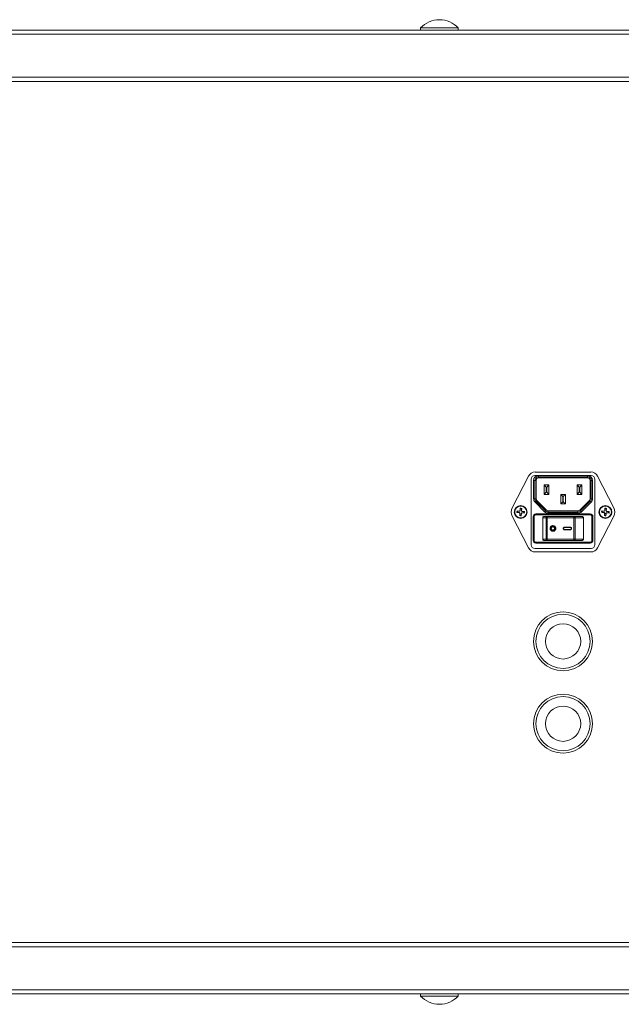
# Model space of a CAD drawing. Units: millimetres. Extents: x 601 to 3311, y 1393 to 3600.
# Drawn here: x 1508 to 1764, y 3178 to 3597 of the extents above; entities that cross this region are included whole.
import ezdxf

# ---------------------------------------------------------------- set-up
doc = ezdxf.new("R2010")
doc.units = ezdxf.units.MM

msp = doc.modelspace()

# ---------------------------------------------------------------- linework, layer by layer
at = {"color": 250, "linetype": 'Continuous', "lineweight": 15}
for p, q in [((1335.38, 3592), (2380.18, 3592)), ((1678.78, 3593), (1678.78, 3592)), ((1678.9, 3593), (1678.78, 3593)), ((1694.78, 3593), (1678.9, 3593)), ((1694.78, 3592), (1694.78, 3593)), ((1334.65, 3590.4), (2380.91, 3590.4)), ((1334.65, 3572), (2380.91, 3572)), ((2378.98, 3570.2), (1336.58, 3570.2)), ((1751.11, 3404.2), (1727.46, 3404.2)), ((1724.63, 3402.48), (1717.72, 3389.03)), ((1725.78, 3401.2), (1725.78, 3373.2)), ((1726.77, 3392.86), (1726.77, 3400.61)), ((1726.77, 3400.61), (1727.28, 3400.61)), ((1728.69, 3402.7), (1727.28, 3402.7)), ((1727.28, 3400.61), (1727.28, 3392.86)), ((1727.28, 3400.61), (1727.79, 3400.61)), ((1727.79, 3400.61), (1727.79, 3392.86)), ((1728.87, 3402.7), (1728.69, 3402.7)), ((1728.87, 3402.2), (1728.73, 3402.19)), ((1728.87, 3402.7), (1728.87, 3402.2)), ((1749.7, 3402.7), (1728.87, 3402.7)), ((1749.7, 3402.2), (1728.87, 3402.2)), ((1728.87, 3402.2), (1728.87, 3401.69)), ((1749.7, 3401.69), (1728.87, 3401.69)), ((1749.7, 3402.7), (1749.7, 3402.2)), ((1749.88, 3402.7), (1749.7, 3402.7)), ((1749.83, 3402.19), (1749.7, 3402.2)), ((1749.7, 3402.2), (1749.7, 3401.69)), ((1751.28, 3402.7), (1749.88, 3402.7)), ((1750.77, 3392.86), (1750.77, 3400.61)), ((1750.77, 3400.61), (1751.28, 3400.61)), ((1751.28, 3392.86), (1751.28, 3400.61)), ((1751.28, 3400.61), (1751.79, 3400.61)), ((1751.79, 3400.61), (1751.79, 3392.86)), ((1752.78, 3373.2), (1752.78, 3401.2)), ((1760.84, 3389.03), (1753.93, 3402.48)), ((1731.28, 3394.7), (1731.28, 3398.7)), ((1732.16, 3397.82), (1731.28, 3398.7)), ((1731.28, 3398.7), (1733.28, 3398.7)), ((1731.28, 3394.7), (1732.16, 3395.58)), ((1732.16, 3397.82), (1732.16, 3395.58)), ((1732.4, 3397.82), (1732.16, 3397.82)), ((1732.16, 3395.58), (1732.4, 3395.58)), ((1732.4, 3397.82), (1733.28, 3398.7)), ((1732.4, 3395.58), (1732.4, 3397.82)), ((1733.28, 3394.7), (1732.4, 3395.58)), ((1733.28, 3398.7), (1733.28, 3394.7)), ((1745.28, 3394.7), (1745.28, 3398.7)), ((1746.16, 3397.82), (1745.28, 3398.7)), ((1745.28, 3398.7), (1747.28, 3398.7)), ((1745.28, 3394.7), (1746.16, 3395.58)), ((1746.16, 3397.82), (1746.16, 3395.58)), ((1746.4, 3397.82), (1746.16, 3397.82)), ((1746.16, 3395.58), (1746.4, 3395.58)), ((1746.4, 3397.82), (1747.28, 3398.7)), ((1746.4, 3395.58), (1746.4, 3397.82)), ((1747.28, 3394.7), (1746.4, 3395.58)), ((1747.28, 3398.7), (1747.28, 3394.7)), ((1726.77, 3392.86), (1727.28, 3392.86)), ((1727.28, 3392.86), (1727.79, 3392.86)), ((1731.46, 3387.31), (1727.39, 3391.38)), ((1727.75, 3391.74), (1731.82, 3387.67)), ((1728.11, 3392.09), (1732.18, 3388.02)), ((1733.28, 3394.7), (1731.28, 3394.7)), ((1739.16, 3393.82), (1738.28, 3394.7)), ((1738.28, 3394.7), (1740.28, 3394.7)), ((1738.28, 3390.7), (1738.28, 3394.7)), ((1738.28, 3390.7), (1739.16, 3391.58)), ((1740.28, 3390.7), (1738.28, 3390.7)), ((1739.4, 3393.82), (1739.16, 3393.82)), ((1739.16, 3393.82), (1739.16, 3391.58)), ((1739.16, 3391.58), (1739.4, 3391.58)), ((1739.4, 3393.82), (1740.28, 3394.7)), ((1739.4, 3391.58), (1739.4, 3393.82)), ((1740.28, 3390.7), (1739.4, 3391.58)), ((1740.28, 3394.7), (1740.28, 3390.7)), ((1747.28, 3394.7), (1745.28, 3394.7)), ((1746.39, 3388.02), (1750.46, 3392.09)), ((1746.75, 3387.67), (1750.82, 3391.74)), ((1751.18, 3391.38), (1747.11, 3387.31)), ((1750.77, 3392.86), (1751.28, 3392.86)), ((1751.28, 3392.86), (1751.79, 3392.86)), ((1719.98, 3387.01), (1719.7, 3387)), ((1719.7, 3387), (1720.69, 3386.92)), ((1720.74, 3387.56), (1719.74, 3387.64)), ((1719.74, 3387.64), (1720.02, 3387.58)), ((1720.02, 3387.58), (1720.79, 3387.5)), ((1720.75, 3386.98), (1720.69, 3386.92)), ((1720.79, 3387.5), (1720.74, 3387.56)), ((1720.83, 3386.81), (1720.77, 3386.76)), ((1720.9, 3387.65), (1720.84, 3387.71)), ((1720.92, 3386.65), (1720.85, 3385.66)), ((1720.9, 3385.94), (1720.99, 3386.71)), ((1720.99, 3386.71), (1720.92, 3386.65)), ((1721.08, 3388.79), (1721.01, 3387.79)), ((1721.06, 3387.73), (1721.01, 3387.79)), ((1721.1, 3388.5), (1721.08, 3388.79)), ((1721.48, 3385.61), (1721.56, 3386.61)), ((1721.5, 3386.67), (1721.56, 3386.61)), ((1721.66, 3388.46), (1721.58, 3387.69)), ((1721.58, 3387.69), (1721.64, 3387.75)), ((1721.64, 3387.75), (1721.72, 3388.74)), ((1721.72, 3388.74), (1721.66, 3388.46)), ((1721.67, 3386.75), (1721.73, 3386.69)), ((1721.73, 3387.59), (1721.8, 3387.64)), ((1721.77, 3386.9), (1721.83, 3386.84)), ((1722.54, 3386.82), (1721.77, 3386.9)), ((1721.81, 3387.42), (1721.88, 3387.48)), ((1721.83, 3386.84), (1722.82, 3386.76)), ((1722.87, 3387.4), (1721.88, 3387.48)), ((1722.82, 3386.76), (1722.54, 3386.82)), ((1722.59, 3387.39), (1722.87, 3387.4)), ((1732.94, 3387.71), (1745.63, 3387.71)), ((1732.94, 3387.71), (1732.94, 3387.2)), ((1732.94, 3387.2), (1732.94, 3386.69)), ((1732.94, 3387.2), (1745.63, 3387.2)), ((1745.63, 3386.69), (1732.94, 3386.69)), ((1745.63, 3387.71), (1745.63, 3387.2)), ((1745.63, 3387.2), (1745.63, 3386.69)), ((1755.98, 3387.01), (1755.7, 3387)), ((1755.7, 3387), (1756.69, 3386.92)), ((1756.74, 3387.56), (1755.74, 3387.64)), ((1755.74, 3387.64), (1756.02, 3387.58)), ((1756.02, 3387.58), (1756.79, 3387.5)), ((1756.75, 3386.98), (1756.69, 3386.92)), ((1756.79, 3387.5), (1756.74, 3387.56)), ((1756.83, 3386.81), (1756.77, 3386.76)), ((1756.9, 3387.65), (1756.84, 3387.71)), ((1756.92, 3386.65), (1756.85, 3385.66)), ((1756.9, 3385.94), (1756.99, 3386.71)), ((1756.99, 3386.71), (1756.92, 3386.65)), ((1757.08, 3388.79), (1757.01, 3387.79)), ((1757.06, 3387.73), (1757.01, 3387.79)), ((1757.1, 3388.5), (1757.08, 3388.79)), ((1757.48, 3385.61), (1757.56, 3386.61)), ((1757.5, 3386.67), (1757.56, 3386.61)), ((1757.66, 3388.46), (1757.58, 3387.69)), ((1757.58, 3387.69), (1757.64, 3387.75)), ((1757.64, 3387.75), (1757.72, 3388.74)), ((1757.72, 3388.74), (1757.66, 3388.46)), ((1757.67, 3386.75), (1757.73, 3386.69)), ((1757.73, 3387.59), (1757.8, 3387.64)), ((1757.77, 3386.9), (1757.83, 3386.84)), ((1758.54, 3386.82), (1757.77, 3386.9)), ((1757.81, 3387.42), (1757.88, 3387.48)), ((1757.83, 3386.84), (1758.82, 3386.76)), ((1758.87, 3387.4), (1757.88, 3387.48)), ((1758.82, 3386.76), (1758.54, 3386.82)), ((1758.59, 3387.39), (1758.87, 3387.4)), ((1717.72, 3385.37), (1724.63, 3371.92)), ((1720.85, 3385.66), (1720.9, 3385.94)), ((1721.47, 3385.9), (1721.48, 3385.61)), ((1726.58, 3375.2), (1726.58, 3385.2)), ((1726.58, 3385.2), (1726.78, 3385.2)), ((1726.78, 3385.2), (1726.78, 3375.2)), ((1726.78, 3385.2), (1726.98, 3385.2)), ((1726.98, 3385.2), (1726.98, 3375.2)), ((1727.78, 3386.4), (1750.78, 3386.4)), ((1727.78, 3386.4), (1727.78, 3386.2)), ((1750.78, 3386.2), (1727.78, 3386.2)), ((1727.78, 3386.2), (1727.78, 3386)), ((1750.78, 3386), (1727.78, 3386)), ((1730.65, 3384.77), (1730.65, 3375.63)), ((1732.06, 3384.77), (1730.65, 3384.77)), ((1731.25, 3385.28), (1732.42, 3385.28)), ((1732.54, 3384.77), (1732.06, 3384.77)), ((1732.06, 3384.77), (1732.06, 3375.63)), ((1732.42, 3385.28), (1744.12, 3385.28)), ((1732.54, 3384.77), (1732.54, 3375.63)), ((1743.88, 3384.77), (1732.54, 3384.77)), ((1743.88, 3384.77), (1743.88, 3375.63)), ((1744.38, 3384.77), (1743.88, 3384.77)), ((1744.12, 3385.28), (1747.32, 3385.28)), ((1744.38, 3384.77), (1744.38, 3375.63)), ((1747.92, 3384.77), (1744.38, 3384.77)), ((1747.92, 3384.77), (1747.92, 3375.63)), ((1750.78, 3386.4), (1750.78, 3386.2)), ((1750.78, 3386.2), (1750.78, 3386)), ((1751.58, 3375.2), (1751.58, 3385.2)), ((1751.58, 3385.2), (1751.78, 3385.2)), ((1751.78, 3375.2), (1751.78, 3385.2)), ((1751.78, 3385.2), (1751.98, 3385.2)), ((1751.98, 3385.2), (1751.98, 3375.2)), ((1753.93, 3371.92), (1760.84, 3385.37)), ((1756.85, 3385.66), (1756.9, 3385.94)), ((1757.47, 3385.9), (1757.48, 3385.61)), ((1739.95, 3380.78), (1742.33, 3380.78)), ((1742.33, 3379.62), (1739.95, 3379.62)), ((1742.35, 3380.73), (1739.96, 3380.73)), ((1739.96, 3379.67), (1742.35, 3379.67)), ((1742.37, 3380.68), (1739.98, 3380.68)), ((1739.98, 3379.72), (1742.37, 3379.72)), ((1726.58, 3375.2), (1726.78, 3375.2)), ((1726.78, 3375.2), (1726.98, 3375.2)), ((1727.78, 3374.4), (1750.78, 3374.4)), ((1727.78, 3374.4), (1727.78, 3374.2)), ((1727.78, 3374.2), (1750.78, 3374.2)), ((1727.78, 3374.2), (1727.78, 3374)), ((1750.78, 3374), (1727.78, 3374)), ((1730.65, 3375.63), (1732.06, 3375.63)), ((1732.42, 3375.12), (1731.25, 3375.12)), ((1732.06, 3375.63), (1732.54, 3375.63)), ((1744.12, 3375.12), (1732.42, 3375.12)), ((1732.54, 3375.63), (1743.88, 3375.63)), ((1743.88, 3375.63), (1744.38, 3375.63)), ((1747.32, 3375.12), (1744.12, 3375.12)), ((1744.38, 3375.63), (1747.92, 3375.63)), ((1750.78, 3374.4), (1750.78, 3374.2)), ((1750.78, 3374.2), (1750.78, 3374)), ((1751.58, 3375.2), (1751.78, 3375.2)), ((1751.78, 3375.2), (1751.98, 3375.2)), ((1727.28, 3371.7), (1751.28, 3371.7)), ((1727.46, 3370.2), (1751.11, 3370.2)), ((2380.91, 3202.4), (1334.65, 3202.4)), ((1336.58, 3204.2), (2378.98, 3204.2)), ((2380.91, 3184), (1334.65, 3184)), ((2380.18, 3182.4), (1335.38, 3182.4)), ((1678.78, 3182.4), (1678.78, 3181.4)), ((1678.78, 3181.4), (1694.78, 3181.4)), ((1694.78, 3181.4), (1694.78, 3182.4))]:
    msp.add_line(p, q, dxfattribs=at)
at = {"color": 250, "linetype": 'Continuous', "lineweight": 15, "flags": 128}
for points in [[(1728.69, 3402.7), (1728.7, 3402.6), (1728.7, 3402.51), (1728.71, 3402.42), (1728.72, 3402.34), (1728.72, 3402.28), (1728.73, 3402.23), (1728.73, 3402.2), (1728.73, 3402.19)], [(1749.88, 3402.7), (1749.87, 3402.6), (1749.86, 3402.51), (1749.85, 3402.42), (1749.85, 3402.34), (1749.84, 3402.28), (1749.84, 3402.23), (1749.83, 3402.2), (1749.83, 3402.19)], [(1727.39, 3391.38), (1727.46, 3391.45), (1727.53, 3391.51), (1727.59, 3391.58), (1727.64, 3391.63), (1727.69, 3391.67), (1727.72, 3391.71), (1727.74, 3391.73), (1727.75, 3391.74)], [(1727.75, 3391.74), (1727.75, 3391.74), (1727.78, 3391.76), (1727.81, 3391.8), (1727.85, 3391.84), (1727.91, 3391.89), (1727.97, 3391.96), (1728.04, 3392.02), (1728.11, 3392.09)], [(1750.46, 3392.09), (1750.53, 3392.02), (1750.6, 3391.96), (1750.66, 3391.89), (1750.71, 3391.84), (1750.76, 3391.8), (1750.79, 3391.76), (1750.81, 3391.74), (1750.82, 3391.74)], [(1750.82, 3391.74), (1750.82, 3391.73), (1750.85, 3391.71), (1750.88, 3391.67), (1750.92, 3391.63), (1750.98, 3391.58), (1751.04, 3391.51), (1751.11, 3391.45), (1751.18, 3391.38)], [(1731.82, 3387.67), (1731.81, 3387.66), (1731.79, 3387.64), (1731.76, 3387.6), (1731.71, 3387.56), (1731.66, 3387.51), (1731.6, 3387.44), (1731.53, 3387.38), (1731.46, 3387.31)], [(1731.82, 3387.67), (1731.82, 3387.67), (1731.85, 3387.69), (1731.88, 3387.73), (1731.92, 3387.77), (1731.98, 3387.82), (1732.04, 3387.89), (1732.11, 3387.95), (1732.18, 3388.02)], [(1746.39, 3388.02), (1746.46, 3387.95), (1746.53, 3387.89), (1746.59, 3387.82), (1746.64, 3387.77), (1746.69, 3387.73), (1746.72, 3387.69), (1746.74, 3387.67), (1746.75, 3387.67)], [(1746.75, 3387.67), (1746.75, 3387.66), (1746.78, 3387.64), (1746.81, 3387.6), (1746.85, 3387.56), (1746.91, 3387.51), (1746.97, 3387.44), (1747.04, 3387.38), (1747.11, 3387.31)], [(1743.88, 3384.77), (1743.88, 3384.87), (1743.9, 3384.97), (1743.92, 3385.05), (1743.95, 3385.13), (1743.98, 3385.19), (1744.03, 3385.24), (1744.07, 3385.27), (1744.12, 3385.28)], [(1744.38, 3384.77), (1744.37, 3384.87), (1744.36, 3384.97), (1744.33, 3385.05), (1744.3, 3385.13), (1744.26, 3385.19), (1744.22, 3385.24), (1744.17, 3385.27), (1744.12, 3385.28)], [(1744.12, 3375.12), (1744.07, 3375.13), (1744.03, 3375.16), (1743.98, 3375.21), (1743.95, 3375.27), (1743.92, 3375.35), (1743.9, 3375.43), (1743.88, 3375.53), (1743.88, 3375.63)], [(1744.12, 3375.12), (1744.17, 3375.13), (1744.22, 3375.16), (1744.26, 3375.21), (1744.3, 3375.27), (1744.33, 3375.35), (1744.36, 3375.43), (1744.37, 3375.53), (1744.38, 3375.63)]]:
    msp.add_lwpolyline(points, dxfattribs=at)
at = {"color": 250, "linetype": 'Continuous', "lineweight": 15}
for centre, radius in [((1721.28, 3387.2), 2.75), ((1721.28, 3387.2), 2.55), ((1757.28, 3387.2), 2.75), ((1757.28, 3387.2), 2.55), ((1739.28, 3332.2), 12.5), ((1739.28, 3332.2), 11.5), ((1739.28, 3332.2), 7.5), ((1739.28, 3297.2), 12.5), ((1739.28, 3297.2), 11.5), ((1739.28, 3297.2), 7.5)]:
    msp.add_circle(centre, radius, dxfattribs=at)
for centre, radius, start, end in [((1686.78, 3585.61), 10.89, 42.7412, 137.2588), ((1727.46, 3401.03), 3.18, 90, 152.8085), ((1751.11, 3401.03), 3.18, 27.1915, 90), ((1727.28, 3401.2), 1.5, 90, 180), ((1728.87, 3400.61), 2.1, 95.0081, 180), ((1728.87, 3400.61), 1.59, 95.0081, 180), ((1728.87, 3400.61), 1.08, 90, 180), ((1749.7, 3400.61), 1.08, 0, 90), ((1749.7, 3400.61), 1.59, 0, 84.9919), ((1749.7, 3400.61), 2.1, 0, 84.9919), ((1751.28, 3401.2), 1.5, 0, 90), ((1728.87, 3392.86), 2.1, 180, 225), ((1728.87, 3392.86), 1.59, 180, 225), ((1728.87, 3392.86), 1.08, 180, 225), ((1749.7, 3392.86), 1.08, 315, 0), ((1749.7, 3392.86), 1.59, 315, 0), ((1749.7, 3392.86), 2.1, 315, 0), ((1721.28, 3387.2), 4, 152.8085, 207.1915), ((1721.28, 3387.2), 1.6, 164.177, 187.251), ((1721.28, 3387.2), 1.32, 163.2575, 188.1705), ((1720.68, 3386.82), 0.107, 325.714, 85.714), ((1720.74, 3387.67), 0.107, 265.714, 25.714), ((1720.81, 3386.66), 0.107, 355.714, 115.714), ((1720.9, 3387.8), 0.107, 235.714, 355.714), ((1721.28, 3387.2), 1.6, 74.177, 97.251), ((1721.28, 3387.2), 1.32, 73.2575, 98.1705), ((1721.67, 3386.6), 0.107, 55.714, 175.714), ((1721.75, 3387.74), 0.107, 175.714, 295.714), ((1721.82, 3386.73), 0.107, 85.714, 205.714), ((1721.89, 3387.58), 0.107, 145.714, 265.714), ((1721.28, 3387.2), 1.32, 343.2575, 8.1705), ((1721.28, 3387.2), 1.6, 344.177, 7.251), ((1732.94, 3388.79), 2.1, 225, 270), ((1732.94, 3388.79), 1.59, 225, 270), ((1732.94, 3388.79), 1.08, 225, 270), ((1745.63, 3388.79), 1.08, 270, 315), ((1745.63, 3388.79), 1.59, 270, 315), ((1745.63, 3388.79), 2.1, 270, 315), ((1757.28, 3387.2), 1.6, 164.177, 187.251), ((1757.28, 3387.2), 1.32, 163.2575, 188.1705), ((1756.68, 3386.82), 0.107, 325.714, 85.714), ((1756.74, 3387.67), 0.107, 265.714, 25.714), ((1756.81, 3386.66), 0.107, 355.714, 115.714), ((1756.9, 3387.8), 0.107, 235.714, 355.714), ((1757.28, 3387.2), 1.6, 74.177, 97.251), ((1757.28, 3387.2), 1.32, 73.2575, 98.1705), ((1757.67, 3386.6), 0.107, 55.714, 175.714), ((1757.75, 3387.74), 0.107, 175.714, 295.714), ((1757.82, 3386.73), 0.107, 85.714, 205.714), ((1757.89, 3387.58), 0.107, 145.714, 265.714), ((1757.28, 3387.2), 1.32, 343.2575, 8.1705), ((1757.28, 3387.2), 1.6, 344.177, 7.251), ((1757.28, 3387.2), 4, 332.8085, 27.1915), ((1721.28, 3387.2), 1.6, 254.177, 277.251), ((1721.28, 3387.2), 1.32, 253.2575, 278.1705), ((1727.78, 3385.2), 1.2, 90, 180), ((1727.78, 3385.2), 1, 90, 180), ((1727.78, 3385.2), 0.8, 90, 180), ((1732.51, 3384.83), 0.454, 101.2367, 187.9621), ((1731.91, 3384.89), 0.644, 349.2561, 37.0322), ((1750.78, 3385.2), 1.2, 0, 90), ((1750.78, 3385.2), 1, 0, 90), ((1750.78, 3385.2), 0.8, 0, 90), ((1757.28, 3387.2), 1.6, 254.177, 277.251), ((1757.28, 3387.2), 1.32, 253.2575, 278.1705), ((1727.78, 3375.2), 1.2, 180, 270), ((1727.78, 3375.2), 1, 180, 270), ((1727.78, 3375.2), 0.8, 180, 270), ((1732.51, 3375.57), 0.454, 172.038, 258.7633), ((1731.91, 3375.51), 0.644, 322.9679, 10.7438), ((1750.78, 3375.2), 1, 270, 0), ((1750.78, 3375.2), 1.2, 270, 0), ((1750.78, 3375.2), 0.8, 270, 0), ((1727.46, 3373.38), 3.18, 207.1915, 270), ((1727.28, 3373.2), 1.5, 180, 270), ((1751.11, 3373.38), 3.18, 270, 332.8085), ((1751.28, 3373.2), 1.5, 270, 0), ((1686.78, 3188.79), 10.89, 222.7412, 317.2588)]:
    msp.add_arc(centre, radius, start, end, dxfattribs=at)
for points, knots in [([(1720.75, 3386.98), (1720.57, 3386.99), (1720.31, 3387), (1720.06, 3387.01), (1719.98, 3387.01)], [0, 0, 0, 0, 0.700741, 1, 1, 1, 1]), ([(1720.83, 3386.81), (1720.84, 3386.82), (1720.84, 3386.83), (1720.85, 3386.85), (1720.85, 3386.87), (1720.85, 3386.88), (1720.85, 3386.9), (1720.84, 3386.93), (1720.82, 3386.95), (1720.8, 3386.97), (1720.77, 3386.98), (1720.76, 3386.98), (1720.75, 3386.98)], [0, 0, 0, 0, 0.0933561, 0.1850478, 0.267754, 0.3423263, 0.4101437, 0.5375343, 0.6622325, 0.783386, 0.9176061, 1, 1, 1, 1]), ([(1720.79, 3387.5), (1720.8, 3387.5), (1720.81, 3387.5), (1720.83, 3387.5), (1720.84, 3387.5), (1720.86, 3387.51), (1720.88, 3387.53), (1720.9, 3387.55), (1720.91, 3387.58), (1720.91, 3387.61), (1720.9, 3387.63), (1720.9, 3387.64), (1720.9, 3387.65)], [0, 0, 0, 0, 0.08205, 0.163631, 0.236935, 0.303877, 0.430116, 0.55392, 0.675492, 0.81108, 0.89083, 1, 1, 1, 1]), ([(1720.99, 3386.71), (1720.99, 3386.71), (1720.99, 3386.73), (1720.98, 3386.74), (1720.98, 3386.76), (1720.97, 3386.78), (1720.95, 3386.8), (1720.93, 3386.82), (1720.9, 3386.82), (1720.88, 3386.82), (1720.85, 3386.82), (1720.84, 3386.82), (1720.83, 3386.81)], [0, 0, 0, 0, 0.08205, 0.163657, 0.236944, 0.303853, 0.430104, 0.553902, 0.67547, 0.811073, 0.890824, 1, 1, 1, 1]), ([(1720.9, 3387.65), (1720.9, 3387.65), (1720.91, 3387.64), (1720.93, 3387.63), (1720.95, 3387.63), (1720.97, 3387.63), (1720.99, 3387.63), (1721.01, 3387.64), (1721.03, 3387.66), (1721.05, 3387.68), (1721.06, 3387.71), (1721.06, 3387.72), (1721.06, 3387.73)], [0, 0, 0, 0, 0.093336, 0.185015, 0.267709, 0.342296, 0.410149, 0.537521, 0.662225, 0.783383, 0.917572, 1, 1, 1, 1]), ([(1721.06, 3387.73), (1721.07, 3387.91), (1721.08, 3388.17), (1721.09, 3388.43), (1721.1, 3388.5)], [0, 0, 0, 0, 0.700747, 1, 1, 1, 1]), ([(1721.5, 3386.67), (1721.5, 3386.49), (1721.48, 3386.23), (1721.47, 3385.97), (1721.47, 3385.9)], [0, 0, 0, 0, 0.700746, 1, 1, 1, 1]), ([(1721.67, 3386.75), (1721.67, 3386.75), (1721.65, 3386.76), (1721.64, 3386.77), (1721.62, 3386.77), (1721.6, 3386.77), (1721.58, 3386.77), (1721.56, 3386.76), (1721.53, 3386.74), (1721.51, 3386.72), (1721.51, 3386.69), (1721.5, 3386.68), (1721.5, 3386.67)], [0, 0, 0, 0, 0.093337, 0.185018, 0.267714, 0.342301, 0.410095, 0.537527, 0.662184, 0.783379, 0.917571, 1, 1, 1, 1]), ([(1721.58, 3387.69), (1721.58, 3387.69), (1721.58, 3387.67), (1721.58, 3387.66), (1721.59, 3387.64), (1721.6, 3387.62), (1721.61, 3387.6), (1721.64, 3387.58), (1721.67, 3387.58), (1721.69, 3387.58), (1721.71, 3387.58), (1721.73, 3387.58), (1721.73, 3387.59)], [0, 0, 0, 0, 0.0820501, 0.1636581, 0.2369456, 0.3038549, 0.4301066, 0.5539572, 0.6754683, 0.8110715, 0.8908233, 1, 1, 1, 1]), ([(1721.77, 3386.9), (1721.77, 3386.9), (1721.76, 3386.9), (1721.74, 3386.9), (1721.72, 3386.9), (1721.7, 3386.89), (1721.68, 3386.87), (1721.67, 3386.85), (1721.66, 3386.82), (1721.66, 3386.79), (1721.66, 3386.77), (1721.67, 3386.76), (1721.67, 3386.75)], [0, 0, 0, 0, 0.08205, 0.163631, 0.236935, 0.303877, 0.430116, 0.55392, 0.675492, 0.81108, 0.89083, 1, 1, 1, 1]), ([(1721.73, 3387.59), (1721.73, 3387.58), (1721.72, 3387.57), (1721.72, 3387.55), (1721.71, 3387.53), (1721.71, 3387.52), (1721.72, 3387.5), (1721.72, 3387.47), (1721.74, 3387.45), (1721.77, 3387.43), (1721.79, 3387.42), (1721.81, 3387.42), (1721.81, 3387.42)], [0, 0, 0, 0, 0.093357, 0.18503, 0.267747, 0.34232, 0.410138, 0.53753, 0.662229, 0.783384, 0.917605, 1, 1, 1, 1]), ([(1721.81, 3387.42), (1721.99, 3387.41), (1722.25, 3387.4), (1722.51, 3387.39), (1722.59, 3387.39)], [0, 0, 0, 0, 0.7007559, 1, 1, 1, 1]), ([(1756.75, 3386.98), (1756.57, 3386.99), (1756.31, 3387), (1756.06, 3387.01), (1755.98, 3387.01)], [0, 0, 0, 0, 0.700748, 1, 1, 1, 1]), ([(1756.83, 3386.81), (1756.84, 3386.82), (1756.84, 3386.83), (1756.85, 3386.85), (1756.85, 3386.87), (1756.85, 3386.88), (1756.85, 3386.9), (1756.84, 3386.93), (1756.82, 3386.95), (1756.8, 3386.97), (1756.77, 3386.98), (1756.76, 3386.98), (1756.75, 3386.98)], [0, 0, 0, 0, 0.093356, 0.185037, 0.267753, 0.342324, 0.410141, 0.537531, 0.662209, 0.783387, 0.917579, 1, 1, 1, 1]), ([(1756.79, 3387.5), (1756.8, 3387.5), (1756.81, 3387.5), (1756.83, 3387.5), (1756.84, 3387.5), (1756.86, 3387.51), (1756.88, 3387.53), (1756.9, 3387.55), (1756.91, 3387.58), (1756.91, 3387.61), (1756.9, 3387.63), (1756.9, 3387.64), (1756.9, 3387.65)], [0, 0, 0, 0, 0.082049, 0.163658, 0.236932, 0.303873, 0.43011, 0.553929, 0.675491, 0.811078, 0.890832, 1, 1, 1, 1]), ([(1756.99, 3386.71), (1756.99, 3386.71), (1756.99, 3386.73), (1756.98, 3386.74), (1756.98, 3386.76), (1756.97, 3386.78), (1756.95, 3386.8), (1756.93, 3386.82), (1756.9, 3386.82), (1756.88, 3386.82), (1756.85, 3386.82), (1756.84, 3386.82), (1756.83, 3386.81)], [0, 0, 0, 0, 0.08205, 0.163661, 0.23694, 0.303875, 0.430107, 0.553931, 0.67547, 0.811073, 0.890824, 1, 1, 1, 1]), ([(1756.9, 3387.65), (1756.9, 3387.65), (1756.91, 3387.64), (1756.93, 3387.63), (1756.95, 3387.63), (1756.97, 3387.63), (1756.99, 3387.63), (1757.01, 3387.64), (1757.03, 3387.66), (1757.05, 3387.68), (1757.06, 3387.71), (1757.06, 3387.72), (1757.06, 3387.73)], [0, 0, 0, 0, 0.093336, 0.185015, 0.267739, 0.342325, 0.410119, 0.53752, 0.6622, 0.783376, 0.917575, 1, 1, 1, 1]), ([(1757.06, 3387.73), (1757.07, 3387.91), (1757.08, 3388.17), (1757.09, 3388.43), (1757.1, 3388.5)], [0, 0, 0, 0, 0.700747, 1, 1, 1, 1]), ([(1757.5, 3386.67), (1757.5, 3386.49), (1757.48, 3386.23), (1757.47, 3385.97), (1757.47, 3385.9)], [0, 0, 0, 0, 0.7007469, 1, 1, 1, 1]), ([(1757.67, 3386.75), (1757.67, 3386.75), (1757.65, 3386.76), (1757.64, 3386.77), (1757.62, 3386.77), (1757.6, 3386.77), (1757.58, 3386.77), (1757.56, 3386.76), (1757.53, 3386.74), (1757.51, 3386.72), (1757.51, 3386.69), (1757.5, 3386.68), (1757.5, 3386.67)], [0, 0, 0, 0, 0.0933345, 0.1850395, 0.2677331, 0.3423188, 0.4101411, 0.5375114, 0.6622143, 0.7833885, 0.9175766, 1, 1, 1, 1]), ([(1757.58, 3387.69), (1757.58, 3387.69), (1757.58, 3387.67), (1757.58, 3387.66), (1757.59, 3387.64), (1757.6, 3387.62), (1757.61, 3387.6), (1757.64, 3387.58), (1757.67, 3387.58), (1757.69, 3387.58), (1757.71, 3387.58), (1757.73, 3387.58), (1757.73, 3387.59)], [0, 0, 0, 0, 0.082051, 0.16366, 0.236948, 0.303871, 0.430124, 0.553924, 0.675494, 0.81107, 0.890822, 1, 1, 1, 1]), ([(1757.77, 3386.9), (1757.77, 3386.9), (1757.76, 3386.9), (1757.74, 3386.9), (1757.72, 3386.9), (1757.7, 3386.89), (1757.68, 3386.87), (1757.67, 3386.85), (1757.66, 3386.82), (1757.66, 3386.79), (1757.66, 3386.77), (1757.67, 3386.76), (1757.67, 3386.75)], [0, 0, 0, 0, 0.082048, 0.163655, 0.236957, 0.30387, 0.430105, 0.553923, 0.675492, 0.811075, 0.890824, 1, 1, 1, 1]), ([(1757.73, 3387.59), (1757.73, 3387.58), (1757.72, 3387.57), (1757.72, 3387.55), (1757.71, 3387.53), (1757.71, 3387.52), (1757.72, 3387.5), (1757.72, 3387.47), (1757.74, 3387.45), (1757.77, 3387.43), (1757.79, 3387.42), (1757.81, 3387.42), (1757.81, 3387.42)], [0, 0, 0, 0, 0.093342, 0.185034, 0.267746, 0.342318, 0.410136, 0.537527, 0.662206, 0.783385, 0.917578, 1, 1, 1, 1]), ([(1757.81, 3387.42), (1757.99, 3387.41), (1758.25, 3387.4), (1758.51, 3387.39), (1758.59, 3387.39)], [0, 0, 0, 0, 0.700746, 1, 1, 1, 1]), ([(1730.65, 3384.77), (1730.65, 3384.82), (1730.66, 3384.92), (1730.74, 3385.06), (1730.86, 3385.17), (1731.04, 3385.26), (1731.17, 3385.27), (1731.25, 3385.28)], [0, 0, 0, 0, 0.1739699, 0.3475595, 0.5307637, 0.7401185, 1, 1, 1, 1]), ([(1747.32, 3385.28), (1747.4, 3385.27), (1747.57, 3385.25), (1747.76, 3385.13), (1747.88, 3384.98), (1747.92, 3384.86), (1747.92, 3384.79), (1747.92, 3384.77)], [0, 0, 0, 0, 0.2965685, 0.5694028, 0.760507, 0.9523845, 1, 1, 1, 1]), ([(1736.19, 3380.2), (1736.18, 3380.09), (1736.16, 3379.85), (1736.05, 3379.62), (1735.88, 3379.4), (1735.69, 3379.2), (1735.32, 3379.02), (1734.92, 3378.98), (1734.52, 3379.07), (1734.18, 3379.29), (1733.93, 3379.61), (1733.82, 3379.92), (1733.8, 3380.15), (1733.8, 3380.37), (1733.86, 3380.65), (1734.07, 3381.01), (1734.39, 3381.26), (1734.78, 3381.41), (1735.18, 3381.41), (1735.57, 3381.27), (1735.9, 3381.02), (1736.11, 3380.67), (1736.18, 3380.38), (1736.19, 3380.23), (1736.19, 3380.2)], [0, 0, 0, 0, 0.042409, 0.097042, 0.099674, 0.152165, 0.205702, 0.259908, 0.312035, 0.367055, 0.41988, 0.471395, 0.49943, 0.507879, 0.560154, 0.614408, 0.668854, 0.721712, 0.776806, 0.828215, 0.883273, 0.938425, 0.989504, 1, 1, 1, 1]), ([(1736.14, 3380.2), (1736.14, 3380.23), (1736.13, 3380.37), (1736.06, 3380.65), (1735.86, 3380.99), (1735.54, 3381.23), (1735.17, 3381.36), (1734.78, 3381.36), (1734.41, 3381.22), (1734.1, 3380.97), (1733.9, 3380.63), (1733.84, 3380.36), (1733.84, 3380.15), (1733.86, 3379.94), (1733.97, 3379.63), (1734.21, 3379.33), (1734.53, 3379.12), (1734.92, 3379.03), (1735.31, 3379.07), (1735.66, 3379.25), (1735.94, 3379.52), (1736.11, 3379.86), (1736.13, 3380.1), (1736.14, 3380.2)], [0, 0, 0, 0, 0.010479, 0.0615486, 0.1167194, 0.1717055, 0.2232441, 0.2783986, 0.3313627, 0.3858507, 0.4400051, 0.4922496, 0.5007026, 0.5286619, 0.5800825, 0.6329471, 0.6879436, 0.7401791, 0.7944703, 0.8480177, 0.9006484, 0.9577684, 1, 1, 1, 1]), ([(1736.09, 3380.2), (1736.08, 3380.29), (1736.06, 3380.51), (1735.91, 3380.83), (1735.66, 3381.1), (1735.32, 3381.27), (1734.95, 3381.32), (1734.58, 3381.25), (1734.26, 3381.06), (1734.01, 3380.77), (1733.9, 3380.46), (1733.87, 3380.14), (1733.93, 3379.82), (1734.11, 3379.49), (1734.4, 3379.24), (1734.75, 3379.11), (1735.12, 3379.09), (1735.49, 3379.2), (1735.79, 3379.43), (1736, 3379.73), (1736.08, 3380), (1736.09, 3380.16), (1736.09, 3380.2)], [0, 0, 0, 0, 0.040955, 0.095227, 0.146718, 0.20095, 0.253569, 0.308923, 0.361357, 0.415582, 0.470439, 0.500937, 0.555165, 0.609228, 0.662468, 0.71771, 0.769145, 0.825331, 0.879969, 0.930644, 0.983735, 1, 1, 1, 1]), ([(1735.78, 3380.2), (1735.78, 3380.15), (1735.78, 3380.02), (1735.73, 3379.89), (1735.64, 3379.73), (1735.52, 3379.59), (1735.29, 3379.45), (1735.02, 3379.39), (1734.75, 3379.42), (1734.5, 3379.54), (1734.31, 3379.73), (1734.2, 3379.97), (1734.17, 3380.2), (1734.2, 3380.44), (1734.31, 3380.67), (1734.51, 3380.86), (1734.75, 3380.98), (1735.03, 3381.01), (1735.29, 3380.95), (1735.53, 3380.81), (1735.7, 3380.59), (1735.78, 3380.38), (1735.78, 3380.24), (1735.78, 3380.2)], [0, 0, 0, 0, 0.02705, 0.080243, 0.080584, 0.13411, 0.187768, 0.24167, 0.29564, 0.349511, 0.403179, 0.457044, 0.500019, 0.543657, 0.597422, 0.65132, 0.705203, 0.758891, 0.812511, 0.866161, 0.91973, 0.973294, 1, 1, 1, 1]), ([(1735.74, 3380.2), (1735.73, 3380.16), (1735.73, 3380.03), (1735.65, 3379.82), (1735.49, 3379.62), (1735.27, 3379.49), (1735.02, 3379.44), (1734.76, 3379.47), (1734.53, 3379.58), (1734.36, 3379.77), (1734.26, 3379.98), (1734.23, 3380.21), (1734.26, 3380.43), (1734.37, 3380.65), (1734.55, 3380.83), (1734.78, 3380.94), (1735.03, 3380.96), (1735.28, 3380.9), (1735.5, 3380.77), (1735.66, 3380.56), (1735.73, 3380.36), (1735.73, 3380.24), (1735.74, 3380.2)], [0, 0, 0, 0, 0.028425, 0.082048, 0.13571, 0.189328, 0.242907, 0.296485, 0.350316, 0.404234, 0.458079, 0.499999, 0.549333, 0.598644, 0.652248, 0.706072, 0.760006, 0.813897, 0.867574, 0.921084, 0.974674, 1, 1, 1, 1]), ([(1735.69, 3380.2), (1735.69, 3380.24), (1735.68, 3380.35), (1735.64, 3380.46), (1735.57, 3380.6), (1735.47, 3380.73), (1735.27, 3380.86), (1735.03, 3380.91), (1734.8, 3380.89), (1734.58, 3380.78), (1734.42, 3380.62), (1734.31, 3380.42), (1734.28, 3380.21), (1734.31, 3380), (1734.4, 3379.8), (1734.57, 3379.62), (1734.78, 3379.52), (1735.02, 3379.49), (1735.25, 3379.54), (1735.46, 3379.66), (1735.61, 3379.85), (1735.68, 3380.04), (1735.69, 3380.16), (1735.69, 3380.2)], [0, 0, 0, 0, 0.025374, 0.078853, 0.079025, 0.132549, 0.186182, 0.240001, 0.29387, 0.347661, 0.401276, 0.45063, 0.500017, 0.541965, 0.595866, 0.649796, 0.703594, 0.757108, 0.810607, 0.864182, 0.917859, 0.971544, 1, 1, 1, 1]), ([(1739.95, 3379.62), (1739.89, 3379.62), (1739.81, 3379.63), (1739.67, 3379.69), (1739.55, 3379.77), (1739.44, 3379.93), (1739.38, 3380.12), (1739.39, 3380.32), (1739.46, 3380.51), (1739.58, 3380.66), (1739.76, 3380.76), (1739.89, 3380.78), (1739.95, 3380.78)], [0, 0, 0, 0, 0.1075015, 0.1360026, 0.2429193, 0.3501381, 0.4575496, 0.5649629, 0.6720209, 0.779391, 0.8896995, 1, 1, 1, 1]), ([(1739.96, 3380.73), (1739.96, 3380.73), (1739.91, 3380.73), (1739.78, 3380.71), (1739.63, 3380.62), (1739.51, 3380.48), (1739.44, 3380.31), (1739.44, 3380.13), (1739.49, 3379.95), (1739.6, 3379.81), (1739.75, 3379.71), (1739.87, 3379.67), (1739.95, 3379.67), (1739.96, 3379.67), (1739.96, 3379.67)], [0, 0, 0, 0, 0.00004, 0.1105353, 0.2209334, 0.3282352, 0.4351544, 0.5423854, 0.6496365, 0.7567688, 0.8637306, 0.9708907, 0.99996, 1, 1, 1, 1]), ([(1739.98, 3380.68), (1739.96, 3380.68), (1739.89, 3380.68), (1739.77, 3380.64), (1739.64, 3380.55), (1739.54, 3380.42), (1739.5, 3380.26), (1739.5, 3380.1), (1739.56, 3379.94), (1739.67, 3379.82), (1739.82, 3379.73), (1739.92, 3379.72), (1739.98, 3379.72)], [0, 0, 0, 0, 0.0328375, 0.1399674, 0.2467547, 0.3537256, 0.4605337, 0.5678299, 0.675162, 0.7827622, 0.8910429, 1, 1, 1, 1]), ([(1739.95, 3380.78), (1739.95, 3380.78), (1739.95, 3380.76), (1739.96, 3380.75), (1739.96, 3380.73), (1739.96, 3380.73), (1739.96, 3380.73)], [0, 0, 0, 0, 0.249992, 0.499876, 0.750089, 1, 1, 1, 1]), ([(1739.95, 3379.62), (1739.95, 3379.62), (1739.95, 3379.64), (1739.96, 3379.65), (1739.96, 3379.67), (1739.96, 3379.67), (1739.96, 3379.67)], [0, 0, 0, 0, 0.249997, 0.499874, 0.75009, 1, 1, 1, 1]), ([(1739.96, 3380.73), (1739.97, 3380.73), (1739.97, 3380.73), (1739.97, 3380.72), (1739.98, 3380.7), (1739.98, 3380.69), (1739.98, 3380.68)], [0, 0, 0, 0, 0.249892, 0.50013, 0.750004, 1, 1, 1, 1]), ([(1739.96, 3379.67), (1739.97, 3379.67), (1739.97, 3379.67), (1739.97, 3379.68), (1739.98, 3379.7), (1739.98, 3379.71), (1739.98, 3379.72)], [0, 0, 0, 0, 0.249892, 0.50013, 0.750004, 1, 1, 1, 1]), ([(1742.33, 3380.78), (1742.39, 3380.78), (1742.47, 3380.77), (1742.59, 3380.71), (1742.71, 3380.63), (1742.81, 3380.47), (1742.87, 3380.28), (1742.86, 3380.08), (1742.8, 3379.89), (1742.68, 3379.74), (1742.51, 3379.64), (1742.39, 3379.62), (1742.33, 3379.62)], [0, 0, 0, 0, 0.107522, 0.136028, 0.24296, 0.350189, 0.457619, 0.565049, 0.672122, 0.779503, 0.889834, 1, 1, 1, 1]), ([(1742.35, 3380.73), (1742.34, 3380.73), (1742.34, 3380.73), (1742.33, 3380.75), (1742.33, 3380.76), (1742.33, 3380.78), (1742.33, 3380.78)], [0, 0, 0, 0, 0.249947, 0.500006, 0.750009, 1, 1, 1, 1]), ([(1742.35, 3379.67), (1742.34, 3379.67), (1742.34, 3379.67), (1742.33, 3379.65), (1742.33, 3379.64), (1742.33, 3379.62), (1742.33, 3379.62)], [0, 0, 0, 0, 0.249974, 0.500024, 0.750023, 1, 1, 1, 1]), ([(1742.35, 3379.67), (1742.35, 3379.67), (1742.4, 3379.67), (1742.52, 3379.69), (1742.67, 3379.78), (1742.78, 3379.92), (1742.84, 3380.09), (1742.84, 3380.27), (1742.79, 3380.45), (1742.69, 3380.59), (1742.55, 3380.69), (1742.43, 3380.73), (1742.36, 3380.73), (1742.35, 3380.73), (1742.35, 3380.73)], [0, 0, 0, 0, 0.00004, 0.110541, 0.220931, 0.328233, 0.435153, 0.542384, 0.649636, 0.75677, 0.863731, 0.970884, 0.99996, 1, 1, 1, 1]), ([(1742.37, 3380.68), (1742.37, 3380.69), (1742.37, 3380.7), (1742.36, 3380.72), (1742.35, 3380.73), (1742.35, 3380.73), (1742.35, 3380.73)], [0, 0, 0, 0, 0.2499944, 0.4999936, 0.750022, 1, 1, 1, 1]), ([(1742.37, 3379.72), (1742.37, 3379.71), (1742.37, 3379.7), (1742.36, 3379.68), (1742.35, 3379.67), (1742.35, 3379.67), (1742.35, 3379.67)], [0, 0, 0, 0, 0.250044, 0.500097, 0.749954, 1, 1, 1, 1]), ([(1742.37, 3379.72), (1742.38, 3379.72), (1742.45, 3379.72), (1742.56, 3379.76), (1742.68, 3379.85), (1742.77, 3379.98), (1742.82, 3380.14), (1742.81, 3380.3), (1742.75, 3380.46), (1742.65, 3380.58), (1742.52, 3380.67), (1742.42, 3380.68), (1742.37, 3380.68)], [0, 0, 0, 0, 0.033012, 0.140119, 0.246891, 0.353842, 0.460629, 0.567906, 0.675216, 0.782804, 0.891064, 1, 1, 1, 1]), ([(1731.25, 3375.12), (1731.16, 3375.13), (1731, 3375.15), (1730.8, 3375.27), (1730.69, 3375.42), (1730.65, 3375.54), (1730.65, 3375.61), (1730.65, 3375.63)], [0, 0, 0, 0, 0.296575, 0.569407, 0.760511, 0.952384, 1, 1, 1, 1]), ([(1747.92, 3375.63), (1747.91, 3375.58), (1747.9, 3375.48), (1747.82, 3375.34), (1747.7, 3375.23), (1747.53, 3375.14), (1747.39, 3375.13), (1747.32, 3375.12)], [0, 0, 0, 0, 0.173972, 0.347562, 0.530768, 0.740117, 1, 1, 1, 1])]:
    msp.add_open_spline(points, degree=3, knots=knots, dxfattribs=at)

doc.saveas('drawing.dxf')
